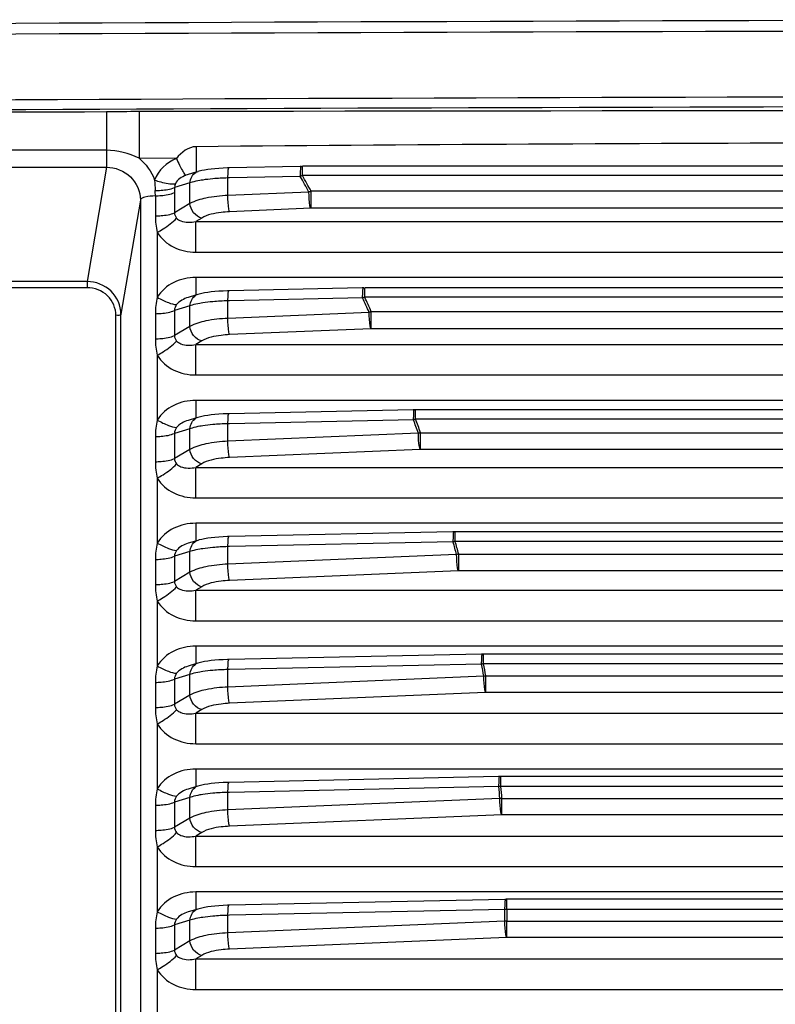
# Paper-space layout '13000636_1' of a CAD drawing. Units: millimetres. Extents: x 0 to 297, y 0 to 210.
# Drawn here: x 110 to 114, y 196 to 202 of the extents above; entities that cross this region are included whole.
import ezdxf

# ---------------------------------------------------------------- set-up
doc = ezdxf.new("R2010")
doc.units = ezdxf.units.MM
doc.header["$LTSCALE"] = 16.335
doc.layers.get('0').update_dxf_attribs({"linetype": 'CONTINUOUS'})

psp = doc.layouts.new('13000636_1')

# ---------------------------------------------------------------- linework, layer by layer
at = {"color": 9, "linetype": 'CONTINUOUS'}
for p, q in [((110.37384, 201.00584), (110.37384, 200.90583)), ((110.90277, 201.02738), (110.90264, 200.87677)), ((110.78626, 200.95831), (110.56575, 200.95973)), ((102.31446, 200.90583), (110.37403, 200.90583)), ((110.37403, 200.90583), (110.25976, 200.23224)), ((111.52959, 200.85715), (111.52959, 200.91146)), ((111.09884, 200.84303), (111.08954, 200.84284)), ((111.08954, 200.73947), (111.08954, 200.84284)), ((111.51671, 200.85198), (111.09884, 200.84303)), ((128.93642, 200.85715), (111.52959, 200.85715)), ((110.86629, 200.81375), (110.77551, 200.78634)), ((110.87863, 200.8176), (110.86629, 200.81375)), ((110.86629, 200.69207), (110.86629, 200.81375)), ((110.57357, 200.71291), (110.45949, 200.03932)), ((110.57357, 200.71291), (110.57357, 191.93084)), ((110.66226, 200.73728), (110.66226, 200.61885)), ((110.7754, 200.75644), (110.7754, 200.63802)), ((111.56782, 200.75963), (111.08954, 200.73947)), ((111.58066, 200.66397), (111.58066, 200.76473)), ((128.88535, 200.76473), (111.58066, 200.76473)), ((110.86629, 200.69207), (110.7754, 200.63802)), ((111.57911, 200.66397), (111.09929, 200.64374)), ((128.8869, 200.66397), (111.57911, 200.66397)), ((110.93557, 200.60654), (110.9004, 200.58563)), ((110.9004, 200.40585), (110.9004, 200.58563)), ((110.9004, 200.58563), (129.56559, 200.58563)), ((110.67343, 200.52219), (110.67343, 200.13967)), ((110.9004, 200.40585), (129.56559, 200.40585)), ((129.56559, 200.25602), (110.9004, 200.25602)), ((110.9004, 200.25602), (110.9004, 200.1519)), ((110.25976, 200.23224), (102.3578, 200.23224)), ((110.25976, 200.19594), (102.3578, 200.19594)), ((110.25976, 200.23224), (110.25976, 200.19594)), ((111.89651, 200.13974), (111.89651, 200.19487)), ((111.88384, 200.13539), (111.09884, 200.11859)), ((128.56948, 200.13974), (111.89651, 200.13974)), ((110.86629, 200.0893), (110.7754, 200.06186)), ((110.87863, 200.09316), (110.86629, 200.0893)), ((110.86629, 199.96762), (110.86629, 200.0893)), ((111.09884, 200.11859), (111.08954, 200.11839)), ((111.08954, 200.01502), (111.08954, 200.11839)), ((110.42953, 191.74791), (110.42953, 200.03196)), ((110.45949, 191.75895), (110.45949, 200.03932)), ((110.66226, 200.04269), (110.66226, 199.8944)), ((110.7754, 200.06186), (110.7754, 199.91357)), ((111.92302, 200.05016), (111.08954, 200.01502)), ((111.93565, 199.95449), (111.93565, 200.05444)), ((128.53034, 200.05444), (111.93565, 200.05444)), ((110.86629, 199.96762), (110.7754, 199.91357)), ((111.93421, 199.95449), (111.09929, 199.9193)), ((128.53179, 199.95449), (111.93421, 199.95449)), ((110.93557, 199.8821), (110.9004, 199.86118)), ((110.9004, 199.68141), (110.9004, 199.86118)), ((110.9004, 199.86118), (129.56559, 199.86118)), ((110.67343, 199.79775), (110.67343, 199.41523)), ((110.9004, 199.68141), (119.7487, 199.68141)), ((119.03442, 199.53157), (110.9004, 199.53157)), ((110.9004, 199.53157), (110.9004, 199.42746)), ((112.19671, 199.4209), (112.19671, 199.47685)), ((111.09884, 199.39415), (111.08954, 199.39395)), ((111.08954, 199.29058), (111.08954, 199.39395)), ((112.18421, 199.41738), (111.09884, 199.39415)), ((118.9801, 199.4209), (112.19671, 199.4209)), ((110.66226, 199.31825), (110.66226, 199.16996)), ((110.86629, 199.36486), (110.7754, 199.33742)), ((110.7754, 199.33742), (110.7754, 199.18913)), ((110.87863, 199.36871), (110.86629, 199.36486)), ((110.86629, 199.24318), (110.86629, 199.36486)), ((112.21331, 199.33795), (111.08954, 199.29058)), ((112.22578, 199.34142), (118.27504, 199.34142)), ((112.22578, 199.24228), (112.22578, 199.34142)), ((110.86629, 199.24318), (110.7754, 199.18913)), ((112.22442, 199.24228), (111.09929, 199.19485)), ((118.27504, 199.24228), (112.22442, 199.24228)), ((110.93557, 199.15765), (110.9004, 199.13674)), ((110.9004, 198.95696), (110.9004, 199.13674)), ((110.9004, 199.13674), (118.14555, 199.13674)), ((110.67343, 199.0733), (110.67343, 198.69079)), ((110.9004, 198.95696), (118.03053, 198.95696)), ((112.43044, 198.80713), (110.9004, 198.80713)), ((110.9004, 198.80713), (110.9004, 198.70301)), ((117.84814, 198.80713), (112.43044, 198.80713)), ((112.43044, 198.70064), (112.43044, 198.75741)), ((112.41808, 198.69794), (111.09884, 198.6697)), ((117.84665, 198.70064), (112.43044, 198.70064)), ((110.86629, 198.64042), (110.7754, 198.61297)), ((110.87863, 198.64427), (110.86629, 198.64042)), ((110.86629, 198.51873), (110.86629, 198.64042)), ((111.09884, 198.6697), (111.08954, 198.6695)), ((111.08954, 198.56614), (111.08954, 198.6695)), ((112.43861, 198.62301), (111.08954, 198.56614)), ((112.45095, 198.52733), (112.45095, 198.62565)), ((112.45095, 198.62565), (117.50645, 198.62565)), ((110.66226, 198.5938), (110.66226, 198.44551)), ((110.7754, 198.61297), (110.7754, 198.46468)), ((110.86629, 198.51873), (110.7754, 198.46468)), ((112.44965, 198.52733), (111.09929, 198.47041)), ((117.50645, 198.52733), (112.44965, 198.52733)), ((110.93557, 198.43321), (110.9004, 198.41229)), ((110.9004, 198.23252), (110.9004, 198.41229)), ((110.9004, 198.41229), (117.4115, 198.41229)), ((110.67343, 198.34886), (110.67343, 197.96634)), ((110.9004, 198.23252), (117.34471, 198.23252)), ((112.598, 198.08268), (110.9004, 198.08268)), ((110.9004, 198.08268), (110.9004, 197.97857)), ((117.2457, 198.08268), (112.598, 198.08268)), ((112.598, 197.97896), (112.598, 198.03656)), ((111.09884, 197.94526), (111.08954, 197.94506)), ((111.08954, 197.84169), (111.08954, 197.94506)), ((112.58573, 197.97708), (111.09884, 197.94526)), ((117.26997, 197.97896), (112.598, 197.97896)), ((110.66226, 197.86936), (110.66226, 197.72107)), ((110.86629, 197.91597), (110.7754, 197.88853)), ((110.7754, 197.88853), (110.7754, 197.74024)), ((110.87863, 197.91983), (110.86629, 197.91597)), ((110.86629, 197.79429), (110.86629, 197.91597)), ((112.59879, 197.90531), (111.08954, 197.84169)), ((112.61104, 197.80964), (112.61104, 197.90713)), ((112.61104, 197.90713), (117.08208, 197.90713)), ((112.6098, 197.80964), (111.09929, 197.74597)), ((117.08208, 197.80964), (112.6098, 197.80964)), ((110.86629, 197.79429), (110.7754, 197.74024)), ((110.93557, 197.70876), (110.9004, 197.68785)), ((110.9004, 197.50807), (110.9004, 197.68785)), ((110.9004, 197.68785), (117.00201, 197.68785)), ((110.67343, 197.62441), (110.67343, 197.2419)), ((110.9004, 197.50807), (116.9606, 197.50807)), ((112.69966, 197.35823), (110.9004, 197.35824)), ((110.9004, 197.35824), (110.9004, 197.25412)), ((116.90769, 197.3582), (112.69966, 197.35823)), ((112.69966, 197.25586), (112.69966, 197.31429)), ((112.68745, 197.25481), (111.09884, 197.22081)), ((116.95552, 197.25586), (112.69966, 197.25586)), ((110.86629, 197.19153), (110.7754, 197.16408)), ((110.87863, 197.19538), (110.86629, 197.19153)), ((110.86629, 197.06985), (110.86629, 197.19153)), ((111.09884, 197.22081), (111.08954, 197.22061)), ((111.08954, 197.11725), (111.08954, 197.22061)), ((112.6938, 197.18488), (111.08954, 197.11725)), ((112.706, 197.18587), (116.86951, 197.18587)), ((112.706, 197.0892), (112.706, 197.18587)), ((110.66226, 197.14492), (110.66226, 196.99663)), ((110.7754, 197.16408), (110.7754, 197.01579)), ((110.86629, 197.06985), (110.7754, 197.01579)), ((112.70477, 197.0892), (111.09929, 197.02152)), ((116.86951, 197.0892), (112.70477, 197.0892)), ((110.93557, 196.98432), (110.9004, 196.9634)), ((110.9004, 196.78363), (110.9004, 196.9634)), ((110.9004, 196.9634), (116.79895, 196.9634)), ((110.67343, 196.89997), (110.67343, 196.51745)), ((110.9004, 196.78363), (116.77613, 196.78363)), ((112.73554, 196.63379), (110.9004, 196.63379)), ((110.9004, 196.63379), (110.9004, 196.52968)), ((116.75935, 196.63379), (112.73554, 196.63379)), ((112.73554, 196.53136), (112.73554, 196.59061)), ((112.72335, 196.53114), (111.09884, 196.49637)), ((116.82928, 196.53136), (112.73554, 196.53136)), ((112.73554, 196.53136), (112.73554, 196.46184)), ((110.87863, 196.47094), (110.86629, 196.46708)), ((111.09884, 196.49637), (111.08954, 196.49617)), ((111.08954, 196.3928), (111.08954, 196.49617)), ((110.66226, 196.42047), (110.66226, 196.27218)), ((110.86629, 196.46708), (110.7754, 196.43964)), ((110.7754, 196.43964), (110.7754, 196.29135)), ((110.86629, 196.3454), (110.86629, 196.46708)), ((112.72336, 196.46168), (111.08954, 196.3928)), ((112.73554, 196.46184), (116.82928, 196.46184)), ((112.73554, 196.366), (112.73554, 196.46184)), ((112.73434, 196.366), (111.09929, 196.29708)), ((116.82927, 196.366), (112.73434, 196.366)), ((110.86629, 196.3454), (110.7754, 196.29135)), ((110.93557, 196.25987), (110.9004, 196.23896)), ((110.9004, 196.05918), (110.9004, 196.23896)), ((110.9004, 196.23896), (116.76586, 196.23896)), ((110.67343, 196.17552), (110.67343, 195.79301)), ((110.9004, 196.05918), (116.75935, 196.05918))]:
    psp.add_line(p, q, dxfattribs=at)
at = {"color": 7, "linetype": 'CONTINUOUS'}
for p, q in [((111.51544, 200.91121), (111.09757, 200.90227)), ((111.09757, 200.90227), (111.09758, 200.90227)), ((111.52474, 200.91141), (111.51544, 200.91121)), ((128.93642, 200.91146), (111.52959, 200.91146)), ((110.8563, 200.86303), (110.85619, 200.863)), ((110.90061, 200.87641), (110.85632, 200.86303)), ((110.91245, 200.87998), (110.90061, 200.87641)), ((110.91245, 200.87998), (110.9126, 200.88003)), ((111.88257, 200.19462), (111.09757, 200.17782)), ((111.89188, 200.19482), (111.88257, 200.19462)), ((128.56948, 200.19487), (111.89651, 200.19487)), ((110.85595, 200.13848), (110.8559, 200.13846)), ((110.89845, 200.15131), (110.85595, 200.13848)), ((110.91245, 200.15554), (110.89845, 200.15131)), ((110.91245, 200.15554), (110.9126, 200.15558)), ((111.09757, 200.17782), (111.09758, 200.17782)), ((110.91245, 199.43109), (110.89845, 199.42687)), ((110.91245, 199.43109), (110.9126, 199.43114)), ((112.18294, 199.47661), (111.09757, 199.45338)), ((111.09757, 199.45338), (111.09758, 199.45338)), ((112.19225, 199.47681), (112.18294, 199.47661)), ((112.19225, 199.47681), (112.19225, 199.47681)), ((119.01489, 199.47685), (112.19671, 199.47685)), ((110.85595, 199.41403), (110.8559, 199.41402)), ((110.89845, 199.42687), (110.85595, 199.41404)), ((112.41681, 198.75717), (111.09757, 198.72893)), ((112.42612, 198.75737), (112.41681, 198.75717)), ((112.42612, 198.75737), (112.42612, 198.75737)), ((117.84813, 198.75741), (112.43044, 198.75741)), ((110.85595, 198.68959), (110.8559, 198.68957)), ((110.89845, 198.70242), (110.85595, 198.68959)), ((110.91245, 198.70665), (110.89845, 198.70242)), ((110.91245, 198.70665), (110.9126, 198.70669)), ((111.09757, 198.72893), (111.09758, 198.72893)), ((110.91245, 197.9822), (110.89845, 197.97798)), ((110.91245, 197.9822), (110.9126, 197.98225)), ((112.58446, 198.03631), (111.09757, 198.00449)), ((111.09757, 198.00449), (111.09758, 198.00449)), ((112.59377, 198.03651), (112.58446, 198.03631)), ((112.59377, 198.03651), (112.59377, 198.03651)), ((117.27038, 198.03656), (112.598, 198.03656)), ((110.85595, 197.96515), (110.8559, 197.96513)), ((110.89845, 197.97798), (110.85595, 197.96515)), ((112.68618, 197.31404), (111.09757, 197.28004)), ((112.69549, 197.31424), (112.68618, 197.31404)), ((112.69549, 197.31424), (112.69549, 197.31424)), ((116.95545, 197.31429), (112.69966, 197.31429)), ((110.85595, 197.2407), (110.8559, 197.24068)), ((110.89845, 197.25353), (110.85595, 197.2407)), ((110.91245, 197.25776), (110.89845, 197.25353)), ((110.91245, 197.25776), (110.9126, 197.2578)), ((111.09757, 197.28004), (111.09758, 197.28004)), ((112.72209, 196.59037), (111.09757, 196.5556)), ((112.73139, 196.59057), (112.72209, 196.59037)), ((112.73139, 196.59057), (112.73139, 196.59057)), ((116.82941, 196.59061), (112.73554, 196.59061)), ((110.89845, 196.52909), (110.85595, 196.51626)), ((110.91245, 196.53332), (110.89845, 196.52909)), ((110.91245, 196.53332), (110.9126, 196.53336)), ((111.09757, 196.5556), (111.09758, 196.5556)), ((110.85595, 196.51626), (110.8559, 196.51624))]:
    psp.add_line(p, q, dxfattribs=at)
for points in [[(111.06135, 200.90098), (111.03679, 200.89949), (111.01352, 200.89756), (110.99163, 200.89521), (110.97129, 200.89249), (110.95257, 200.8894), (110.93549, 200.88595), (110.91995, 200.88213), (110.9126, 200.88003)], [(111.09758, 200.90227), (111.08706, 200.902), (111.06135, 200.90098)], [(111.06135, 200.17653), (111.03679, 200.17504), (111.01352, 200.17312), (110.99163, 200.17077), (110.97129, 200.16804), (110.95257, 200.16495), (110.93549, 200.16151), (110.91995, 200.15769), (110.9126, 200.15558)], [(111.09758, 200.17782), (111.08706, 200.17755), (111.06135, 200.17653)], [(111.06135, 199.45209), (111.03679, 199.4506), (111.01352, 199.44867), (110.99163, 199.44633), (110.97129, 199.4436), (110.95257, 199.44051), (110.93549, 199.43706), (110.91995, 199.43324), (110.9126, 199.43114)], [(111.09758, 199.45338), (111.08706, 199.45311), (111.06135, 199.45209)], [(112.20045, 199.47682), (112.19908, 199.47684), (112.19769, 199.47685), (112.19629, 199.47685), (112.19488, 199.47685), (112.19343, 199.47683)], [(112.43409, 198.75738), (112.43275, 198.7574), (112.4314, 198.75741), (112.43004, 198.75741), (112.42867, 198.75741), (112.42727, 198.75739)], [(111.06135, 198.72765), (111.03679, 198.72616), (111.01352, 198.72423), (110.99163, 198.72188), (110.97129, 198.71915), (110.95257, 198.71606), (110.93549, 198.71262), (110.91995, 198.7088), (110.9126, 198.70669)], [(111.09758, 198.72893), (111.08706, 198.72867), (111.06135, 198.72765)], [(111.06135, 198.0032), (111.03679, 198.00171), (111.01352, 197.99978), (110.99163, 197.99744), (110.97129, 197.99471), (110.95257, 197.99162), (110.93549, 197.98817), (110.91995, 197.98435), (110.9126, 197.98225)], [(111.09758, 198.00449), (111.08706, 198.00422), (111.06135, 198.0032)], [(112.60157, 198.03652), (112.60026, 198.03654), (112.59894, 198.03655), (112.5976, 198.03656), (112.59626, 198.03655), (112.59489, 198.03653)], [(112.70307, 197.31426), (112.70189, 197.31428), (112.7007, 197.31429), (112.69951, 197.31429), (112.69832, 197.31428), (112.69712, 197.31427), (112.69591, 197.31425)], [(111.06135, 197.27876), (111.03679, 197.27727), (111.01352, 197.27534), (110.99163, 197.27299), (110.97129, 197.27027), (110.95257, 197.26717), (110.93549, 197.26373), (110.91995, 197.25991), (110.9126, 197.2578)], [(111.09758, 197.28004), (111.08706, 197.27978), (111.06135, 197.27876)], [(112.73894, 196.59058), (112.73776, 196.5906), (112.73658, 196.59061), (112.7354, 196.59061), (112.73421, 196.59061), (112.73301, 196.5906), (112.73181, 196.59058)], [(111.06135, 196.55431), (111.03679, 196.55282), (111.01352, 196.55089), (110.99163, 196.54855), (110.97129, 196.54582), (110.95257, 196.54273), (110.93549, 196.53928), (110.91995, 196.53546), (110.9126, 196.53336)], [(111.09758, 196.5556), (111.08706, 196.55533), (111.06135, 196.55431)]]:
    psp.add_lwpolyline(points, dxfattribs=at)
at = {"color": 9, "linetype": 'CONTINUOUS'}
for points in [[(111.52959, 200.85715), (111.5275, 200.85634), (111.52538, 200.85552), (111.52324, 200.85467), (111.52108, 200.85379), (111.5189, 200.8529), (111.51671, 200.85198)], [(111.58066, 200.76473), (111.57858, 200.76394), (111.57647, 200.76313), (111.57434, 200.7623), (111.57218, 200.76143), (111.57001, 200.76055), (111.56782, 200.75963)], [(111.89651, 200.13974), (111.89445, 200.13907), (111.89236, 200.13837), (111.89026, 200.13766), (111.88813, 200.13692), (111.88599, 200.13617), (111.88384, 200.13539)], [(111.93565, 200.05444), (111.9336, 200.05378), (111.93152, 200.0531), (111.92943, 200.0524), (111.92731, 200.05168), (111.92517, 200.05093), (111.92302, 200.05016)], [(112.19671, 199.4209), (112.19467, 199.42036), (112.19261, 199.4198), (112.19054, 199.41922), (112.18844, 199.41862), (112.18633, 199.41801), (112.18421, 199.41738)], [(112.22578, 199.34142), (112.22375, 199.34089), (112.2217, 199.34034), (112.21963, 199.33977), (112.21754, 199.33919), (112.21543, 199.33858), (112.21331, 199.33795)], [(112.43044, 198.70064), (112.42843, 198.70023), (112.42639, 198.6998), (112.42434, 198.69936), (112.42227, 198.6989), (112.42018, 198.69843), (112.41808, 198.69794)], [(112.45095, 198.62565), (112.44894, 198.62525), (112.44691, 198.62484), (112.44486, 198.62441), (112.4428, 198.62396), (112.44071, 198.62349), (112.43861, 198.62301)], [(112.598, 197.97896), (112.59599, 197.97868), (112.59397, 197.97838), (112.59194, 197.97808), (112.58988, 197.97776), (112.58781, 197.97743), (112.58573, 197.97708)], [(112.61104, 197.90713), (112.60905, 197.90687), (112.60703, 197.90659), (112.605, 197.90629), (112.60294, 197.90598), (112.60087, 197.90566), (112.59879, 197.90531)], [(112.69966, 197.25586), (112.69767, 197.25572), (112.69565, 197.25556), (112.69363, 197.25539), (112.69158, 197.25521), (112.68952, 197.25502), (112.68745, 197.25481)], [(112.706, 197.18587), (112.70401, 197.18574), (112.702, 197.18559), (112.69998, 197.18543), (112.69793, 197.18526), (112.69587, 197.18507), (112.6938, 197.18488)], [(112.73554, 196.53136), (112.73355, 196.53135), (112.73154, 196.53132), (112.72952, 196.53129), (112.72748, 196.53125), (112.72542, 196.5312), (112.72335, 196.53114)], [(112.73554, 196.46184), (112.73356, 196.46184), (112.73155, 196.46183), (112.72953, 196.46181), (112.72749, 196.46178), (112.72543, 196.46173), (112.72336, 196.46168)]]:
    psp.add_lwpolyline(points, dxfattribs=at)
for centre, radius, start, end in [((119.10264, -1729.14756), 1930.92344, 89.54325349, 90.50866086), ((119.10264, -1729.13346), 1930.8462, 89.54325349, 90.50866086), ((119.10264, -1728.60311), 1929.92824, 89.55664864, 90.49499896), ((119.10264, -1728.54717), 1929.81414, 89.55669199, 90.38298846), ((117.68607, -4158.35343), 4359.59335, 89.83827264, 90.09357846), ((110.91454, 200.669), 0.20258, 106.734908, 110.752577), ((110.92932, 200.82366), 0.05876, 106.675254, 117.95537), ((111.04911, 200.12901), 0.70997, 98.693519, 100.140312), ((111.12018, 199.49742), 1.34576, 91.304807, 95.083021), ((101.68037, 195.34713), 11.27195, 28.696813, 29.233326), ((101.67265, 195.35028), 11.29092, 28.65537, 29.191196), ((110.20962, 200.73729), 0.45263, 359.998621, 3.994377), ((110.92932, 200.09922), 0.05876, 106.675254, 117.95537), ((102.65073, 195.83975), 10.18346, 24.422137, 24.949912), ((102.64245, 195.84176), 10.20345, 24.38513, 24.912134), ((111.04911, 199.40456), 0.70997, 98.693519, 100.140312), ((111.12018, 198.77298), 1.34576, 91.304807, 95.083021), ((110.92932, 199.37478), 0.05876, 106.675254, 117.95537), ((111.04911, 198.68012), 0.70997, 98.693519, 100.140312), ((111.12018, 198.04853), 1.34576, 91.304807, 95.083021), ((103.4559, 196.1744), 9.31129, 19.861893, 20.382379), ((103.44666, 196.17545), 9.33254, 19.830541, 20.350148), ((110.92932, 198.65033), 0.05876, 106.675254, 117.95537), ((104.05215, 196.36556), 8.68497, 15.065654, 15.578197), ((104.04254, 196.36617), 8.7067, 15.041039, 15.552645), ((111.04911, 197.95567), 0.70997, 98.693519, 100.140312), ((111.12018, 197.32409), 1.34576, 91.304807, 95.083021), ((110.92932, 197.92589), 0.05876, 106.675254, 117.95537), ((111.04911, 197.23123), 0.70997, 98.693519, 100.140312), ((111.12018, 196.59965), 1.34576, 91.304807, 95.083021), ((104.44676, 196.4589), 8.27935, 10.061286, 10.566088), ((104.43643, 196.45919), 8.30186, 10.04447, 10.548267), ((110.92932, 197.20144), 0.05876, 106.675254, 117.95537), ((104.72894, 196.49725), 7.99449, 4.934262, 5.437562), ((104.7189, 196.49749), 8.01671, 4.925914, 5.428207), ((111.04911, 196.50679), 0.70997, 98.693519, 100.140312), ((111.12018, 195.8752), 1.34576, 91.304807, 95.083021), ((110.92932, 196.477), 0.05876, 106.675254, 117.95537), ((104.68582, 196.49615), 8.03761, 359.754226, 0.249372), ((111.04911, 195.78234), 0.70997, 98.693519, 100.140312), ((111.12018, 195.15076), 1.34576, 91.304807, 95.083021)]:
    psp.add_arc(centre, radius, start, end, dxfattribs=at)
for points in [[(110.37385, 201.23188), (108.98359, 201.22987), (107.59333, 201.22727), (106.20306, 201.22386)], [(110.56576, 201.2341), (110.50179, 201.23402), (110.43783, 201.23198), (110.37385, 201.23188)], [(110.37384, 201.00584), (108.98356, 201.00824), (107.59328, 201.01143), (106.203, 201.01598)], [(110.56575, 200.95973), (110.50603, 200.98732), (110.43963, 201.00572), (110.37384, 201.00584)], [(110.90277, 201.02738), (110.85762, 201.02701), (110.81407, 200.99387), (110.78626, 200.9583)], [(110.56575, 200.95973), (110.60688, 200.9266), (110.64002, 200.88041), (110.65752, 200.83058)], [(110.78626, 200.95831), (110.73041, 200.93517), (110.67805, 200.88744), (110.65752, 200.83058)], [(110.65751, 200.83059), (110.65804, 200.80997), (110.65972, 200.78939), (110.66116, 200.76882)], [(110.80684, 200.8394), (110.79594, 200.83141), (110.78584, 200.82105), (110.78036, 200.80869)], [(110.84276, 200.85844), (110.83009, 200.85362), (110.81777, 200.84741), (110.80684, 200.8394)], [(110.86629, 200.81375), (110.86721, 200.83749), (110.88079, 200.86442), (110.90177, 200.87557)], [(110.92411, 200.82788), (110.90881, 200.82514), (110.89357, 200.82189), (110.87863, 200.8176)], [(111.00095, 200.83789), (110.98117, 200.8361), (110.96142, 200.83383), (110.9418, 200.83082)], [(110.78036, 200.80869), (110.77742, 200.80206), (110.77382, 200.7939), (110.77669, 200.78724)], [(110.77551, 200.78634), (110.77544, 200.77641), (110.77532, 200.76648), (110.7756, 200.75655)], [(110.93557, 200.60654), (110.89957, 200.61362), (110.86775, 200.65541), (110.86629, 200.69207)], [(110.66226, 200.61885), (110.66226, 200.58641), (110.66591, 200.55374), (110.67343, 200.52219)], [(110.7754, 200.63802), (110.7746, 200.62661), (110.77992, 200.61442), (110.78762, 200.60597)], [(110.67343, 200.13967), (110.66586, 200.10803), (110.66229, 200.07523), (110.66226, 200.04269)], [(110.8559, 200.13846), (110.83031, 200.13073), (110.80372, 200.11777), (110.78762, 200.09644)], [(110.86629, 200.0893), (110.86721, 200.11305), (110.88079, 200.13997), (110.90177, 200.15112)], [(110.78762, 200.09644), (110.78026, 200.08668), (110.77451, 200.07405), (110.7754, 200.06186)], [(110.92411, 200.10344), (110.90881, 200.1007), (110.89357, 200.09745), (110.87863, 200.09316)], [(111.00095, 200.11345), (110.98117, 200.11166), (110.96142, 200.10938), (110.9418, 200.10637)], [(110.93557, 199.8821), (110.89957, 199.88918), (110.86775, 199.93096), (110.86629, 199.96762)], [(110.7754, 199.91357), (110.7746, 199.90217), (110.77992, 199.88998), (110.78762, 199.88153)], [(110.66226, 199.8944), (110.66226, 199.86197), (110.66591, 199.8293), (110.67343, 199.79775)], [(110.67343, 199.41523), (110.66586, 199.38358), (110.66229, 199.35079), (110.66226, 199.31825)], [(110.8559, 199.41402), (110.83031, 199.40629), (110.80372, 199.39333), (110.78762, 199.37199)], [(110.86629, 199.36486), (110.86721, 199.3886), (110.88079, 199.41553), (110.90177, 199.42668)], [(110.92411, 199.379), (110.90881, 199.37625), (110.89357, 199.373), (110.87863, 199.36871)], [(111.00095, 199.389), (110.98117, 199.38722), (110.96142, 199.38494), (110.9418, 199.38193)], [(110.78762, 199.37199), (110.78026, 199.36223), (110.77451, 199.34961), (110.7754, 199.33742)], [(110.93557, 199.15765), (110.89957, 199.16473), (110.86775, 199.20652), (110.86629, 199.24318)], [(110.66226, 199.16996), (110.66226, 199.13753), (110.66591, 199.10485), (110.67343, 199.0733)], [(110.7754, 199.18913), (110.7746, 199.17772), (110.77992, 199.16553), (110.78762, 199.15708)], [(110.67343, 198.69079), (110.66586, 198.65914), (110.66229, 198.62635), (110.66226, 198.5938)], [(110.8559, 198.68957), (110.83031, 198.68184), (110.80372, 198.66888), (110.78762, 198.64755)], [(110.86629, 198.64042), (110.86721, 198.66416), (110.88079, 198.69108), (110.90177, 198.70223)], [(110.78762, 198.64755), (110.78026, 198.63779), (110.77451, 198.62516), (110.7754, 198.61297)], [(110.92411, 198.65455), (110.90881, 198.65181), (110.89357, 198.64856), (110.87863, 198.64427)], [(111.00095, 198.66456), (110.98117, 198.66277), (110.96142, 198.66049), (110.9418, 198.65748)], [(110.93557, 198.43321), (110.89957, 198.44029), (110.86775, 198.48207), (110.86629, 198.51873)], [(110.66226, 198.44551), (110.66226, 198.41308), (110.66591, 198.38041), (110.67343, 198.34886)], [(110.7754, 198.46468), (110.7746, 198.45328), (110.77992, 198.44109), (110.78762, 198.43264)], [(110.67343, 197.96634), (110.66586, 197.93469), (110.66229, 197.9019), (110.66226, 197.86936)], [(110.78762, 197.9231), (110.78026, 197.91335), (110.77451, 197.90072), (110.7754, 197.88853)], [(110.8559, 197.96513), (110.83031, 197.9574), (110.80372, 197.94444), (110.78762, 197.9231)], [(110.86629, 197.91597), (110.86721, 197.93971), (110.88079, 197.96664), (110.90177, 197.97779)], [(110.92411, 197.93011), (110.90881, 197.92736), (110.89357, 197.92412), (110.87863, 197.91983)], [(111.00095, 197.94011), (110.98117, 197.93833), (110.96142, 197.93605), (110.9418, 197.93304)], [(110.93557, 197.70876), (110.89957, 197.71584), (110.86775, 197.75763), (110.86629, 197.79429)], [(110.66226, 197.72107), (110.66226, 197.68864), (110.66591, 197.65596), (110.67343, 197.62441)], [(110.7754, 197.74024), (110.7746, 197.72883), (110.77992, 197.71664), (110.78762, 197.70819)], [(110.67343, 197.2419), (110.66586, 197.21025), (110.66229, 197.17746), (110.66226, 197.14492)], [(110.8559, 197.24069), (110.83031, 197.23296), (110.80372, 197.21999), (110.78762, 197.19866)], [(110.86629, 197.19153), (110.86721, 197.21527), (110.88079, 197.2422), (110.90177, 197.25334)], [(110.78762, 197.19866), (110.78026, 197.1889), (110.77451, 197.17628), (110.7754, 197.16408)], [(110.92411, 197.20566), (110.90881, 197.20292), (110.89357, 197.19967), (110.87863, 197.19538)], [(111.00095, 197.21567), (110.98117, 197.21388), (110.96142, 197.2116), (110.9418, 197.2086)], [(110.93557, 196.98432), (110.89957, 196.9914), (110.86775, 197.03319), (110.86629, 197.06985)], [(110.66226, 196.99663), (110.66226, 196.96419), (110.66591, 196.93152), (110.67343, 196.89997)], [(110.7754, 197.01579), (110.7746, 197.00439), (110.77992, 196.9922), (110.78762, 196.98375)], [(110.86629, 196.46708), (110.86721, 196.49082), (110.88079, 196.51775), (110.90177, 196.5289)], [(110.67343, 196.51745), (110.66586, 196.4858), (110.66229, 196.45301), (110.66226, 196.42047)], [(110.78762, 196.47421), (110.78026, 196.46446), (110.77451, 196.45183), (110.7754, 196.43964)], [(110.8559, 196.51624), (110.83031, 196.50851), (110.80372, 196.49555), (110.78762, 196.47421)], [(110.92411, 196.48122), (110.90881, 196.47848), (110.89357, 196.47523), (110.87863, 196.47094)], [(111.00095, 196.49123), (110.98117, 196.48944), (110.96142, 196.48716), (110.9418, 196.48415)], [(110.93557, 196.25987), (110.89957, 196.26696), (110.86775, 196.30874), (110.86629, 196.3454)], [(110.66226, 196.27218), (110.66226, 196.23975), (110.66591, 196.20707), (110.67343, 196.17552)], [(110.7754, 196.29135), (110.7746, 196.27995), (110.77992, 196.26775), (110.78762, 196.25931)]]:
    psp.add_open_spline(points, degree=3, dxfattribs=at)
for points, knots in [([(110.37385, 201.23188), (110.37408, 201.22139), (110.37448, 201.14604), (110.37421, 201.07069), (110.37385, 201.00584)], [0, 0, 0, 0, 0.1392549, 1, 1, 1, 1]), ([(110.56576, 201.2341), (110.566, 201.22121), (110.56636, 201.12975), (110.56614, 201.0383), (110.56575, 200.95973)], [0, 0, 0, 0, 0.1409243, 1, 1, 1, 1]), ([(127.63048, 200.98046), (126.23692, 201.01544), (123.44881, 201.04186), (119.26685, 201.05683), (115.08477, 201.05232), (112.29673, 201.04025), (110.90277, 201.02738)], [0, 0, 0, 0, 0.2499977, 0.4999983, 0.7499995, 1, 1, 1, 1]), ([(110.78626, 200.95831), (110.79217, 200.94498), (110.80335, 200.92114), (110.81919, 200.8893), (110.8316, 200.87069), (110.83904, 200.85889), (110.84276, 200.85844)], [0, 0, 0, 0, 0.3788305, 0.6901575, 0.9026014, 1, 1, 1, 1]), ([(110.37403, 200.90583), (110.42466, 200.90621), (110.52993, 200.86695), (110.57364, 200.76255), (110.57357, 200.71291)], [0, 0, 0, 0, 0.5049363, 1, 1, 1, 1]), ([(111.08954, 200.84284), (111.08969, 200.85712), (111.09294, 200.87136), (111.09174, 200.90203), (111.09758, 200.90224)], [0, 0, 0, 0, 0.7098899, 1, 1, 1, 1]), ([(111.51671, 200.85198), (111.51686, 200.86626), (111.52011, 200.8805), (111.51891, 200.91117), (111.52475, 200.91138)], [0, 0, 0, 0, 0.7098898, 1, 1, 1, 1]), ([(110.65751, 200.83059), (110.66963, 200.82651), (110.7094, 200.81496), (110.75171, 200.80467), (110.78036, 200.80869)], [0, 0, 0, 0, 0.3064443, 1, 1, 1, 1]), ([(110.66116, 200.76882), (110.67264, 200.76903), (110.71108, 200.7711), (110.75047, 200.77581), (110.77551, 200.78634)], [0, 0, 0, 0, 0.2971548, 1, 1, 1, 1]), ([(110.66226, 200.73728), (110.64155, 200.73667), (110.61473, 200.73337), (110.57566, 200.72325), (110.57357, 200.71291)], [0, 0, 0, 0, 0.6625361, 1, 1, 1, 1]), ([(110.66226, 200.73727), (110.67363, 200.7376), (110.71173, 200.74009), (110.75079, 200.74541), (110.7754, 200.75644)], [0, 0, 0, 0, 0.2966523, 1, 1, 1, 1]), ([(111.08954, 200.73947), (111.04625, 200.73776), (110.9702, 200.72945), (110.89528, 200.70819), (110.86629, 200.69207)], [0, 0, 0, 0, 0.566383, 1, 1, 1, 1]), ([(111.09929, 200.64374), (111.09755, 200.64856), (111.09154, 200.68031), (111.08983, 200.71247), (111.08954, 200.73947)], [0, 0, 0, 0, 0.159534, 1, 1, 1, 1]), ([(111.57757, 200.6639), (111.57583, 200.66873), (111.56983, 200.70047), (111.56812, 200.73263), (111.56782, 200.75963)], [0, 0, 0, 0, 0.159534, 1, 1, 1, 1]), ([(110.66226, 200.61885), (110.67363, 200.61918), (110.71173, 200.62167), (110.75079, 200.62698), (110.7754, 200.63802)], [0, 0, 0, 0, 0.2966516, 1, 1, 1, 1]), ([(110.67343, 200.52219), (110.68511, 200.52868), (110.72552, 200.55306), (110.76485, 200.58081), (110.78762, 200.60597)], [0, 0, 0, 0, 0.2824905, 1, 1, 1, 1]), ([(110.78762, 200.60597), (110.79426, 200.59868), (110.82942, 200.57811), (110.87153, 200.58017), (110.9004, 200.58563)], [0, 0, 0, 0, 0.2512182, 1, 1, 1, 1]), ([(111.09929, 200.64374), (111.08279, 200.64305), (111.02713, 200.63818), (110.96967, 200.62684), (110.93557, 200.60654)], [0, 0, 0, 0, 0.2938316, 1, 1, 1, 1]), ([(110.67343, 200.52219), (110.69571, 200.48482), (110.76689, 200.42405), (110.85606, 200.40585), (110.9004, 200.40585)], [0, 0, 0, 0, 0.495269, 1, 1, 1, 1]), ([(110.9004, 200.25602), (110.85606, 200.25602), (110.76689, 200.23782), (110.69571, 200.17705), (110.67343, 200.13967)], [0, 0, 0, 0, 0.5047438, 1, 1, 1, 1]), ([(110.45949, 200.03932), (110.45947, 200.08874), (110.41506, 200.19256), (110.31049, 200.23211), (110.25976, 200.23224)], [0, 0, 0, 0, 0.4935123, 1, 1, 1, 1]), ([(110.42953, 200.03196), (110.42953, 200.07402), (110.39191, 200.16239), (110.30286, 200.19594), (110.25976, 200.19594)], [0, 0, 0, 0, 0.4938706, 1, 1, 1, 1]), ([(111.88384, 200.13539), (111.884, 200.14968), (111.88724, 200.16392), (111.88604, 200.19458), (111.89188, 200.1948)], [0, 0, 0, 0, 0.7098898, 1, 1, 1, 1]), ([(110.67343, 200.13967), (110.69484, 200.12776), (110.73147, 200.11031), (110.77122, 200.09655), (110.78762, 200.09644)], [0, 0, 0, 0, 0.5990912, 1, 1, 1, 1]), ([(111.08954, 200.11839), (111.08969, 200.13268), (111.09294, 200.14692), (111.09174, 200.17758), (111.09758, 200.1778)], [0, 0, 0, 0, 0.7098899, 1, 1, 1, 1]), ([(110.45949, 200.03932), (110.45927, 200.03826), (110.45286, 200.03156), (110.44265, 200.03238), (110.43532, 200.03387)], [0, 0, 0, 0, 0.1261129, 1, 1, 1, 1]), ([(110.66226, 200.04269), (110.67363, 200.04302), (110.71173, 200.04551), (110.75079, 200.05083), (110.7754, 200.06186)], [0, 0, 0, 0, 0.2966516, 1, 1, 1, 1]), ([(111.08954, 200.01502), (111.04625, 200.01332), (110.9702, 200.00501), (110.89528, 199.98374), (110.86629, 199.96762)], [0, 0, 0, 0, 0.566383, 1, 1, 1, 1]), ([(111.09929, 199.9193), (111.09755, 199.92412), (111.09154, 199.95587), (111.08983, 199.98803), (111.08954, 200.01502)], [0, 0, 0, 0, 0.159534, 1, 1, 1, 1]), ([(111.93277, 199.95443), (111.93103, 199.95926), (111.92502, 199.991), (111.92331, 200.02316), (111.92302, 200.05016)], [0, 0, 0, 0, 0.159534, 1, 1, 1, 1]), ([(110.66226, 199.8944), (110.67363, 199.89473), (110.71173, 199.89722), (110.75079, 199.90254), (110.7754, 199.91357)], [0, 0, 0, 0, 0.2966516, 1, 1, 1, 1]), ([(111.09929, 199.9193), (111.08279, 199.9186), (111.02713, 199.91374), (110.96967, 199.9024), (110.93557, 199.8821)], [0, 0, 0, 0, 0.2938316, 1, 1, 1, 1]), ([(110.67343, 199.79775), (110.68511, 199.80424), (110.72552, 199.82861), (110.76485, 199.85637), (110.78762, 199.88153)], [0, 0, 0, 0, 0.2824905, 1, 1, 1, 1]), ([(110.78762, 199.88153), (110.79426, 199.87424), (110.82942, 199.85367), (110.87153, 199.85572), (110.9004, 199.86118)], [0, 0, 0, 0, 0.2512182, 1, 1, 1, 1]), ([(110.67343, 199.79775), (110.69571, 199.76037), (110.76689, 199.6996), (110.85606, 199.6814), (110.9004, 199.68141)], [0, 0, 0, 0, 0.495269, 1, 1, 1, 1]), ([(110.9004, 199.53157), (110.85606, 199.53157), (110.76689, 199.51337), (110.69571, 199.4526), (110.67343, 199.41523)], [0, 0, 0, 0, 0.5047438, 1, 1, 1, 1]), ([(111.08954, 199.39395), (111.08969, 199.40823), (111.09294, 199.42247), (111.09174, 199.45314), (111.09758, 199.45335)], [0, 0, 0, 0, 0.7098899, 1, 1, 1, 1]), ([(112.18421, 199.41738), (112.18436, 199.43166), (112.18761, 199.4459), (112.18641, 199.47657), (112.19225, 199.47678)], [0, 0, 0, 0, 0.7098898, 1, 1, 1, 1]), ([(110.67343, 199.41523), (110.69484, 199.40331), (110.73147, 199.38586), (110.77122, 199.3721), (110.78762, 199.37199)], [0, 0, 0, 0, 0.5990912, 1, 1, 1, 1]), ([(110.66226, 199.31825), (110.67363, 199.31858), (110.71173, 199.32107), (110.75079, 199.32638), (110.7754, 199.33742)], [0, 0, 0, 0, 0.2966516, 1, 1, 1, 1]), ([(112.22306, 199.24223), (112.22132, 199.24705), (112.21531, 199.2788), (112.2136, 199.31095), (112.21331, 199.33795)], [0, 0, 0, 0, 0.159534, 1, 1, 1, 1]), ([(111.08954, 199.29058), (111.04625, 199.28887), (110.9702, 199.28056), (110.89528, 199.2593), (110.86629, 199.24318)], [0, 0, 0, 0, 0.566383, 1, 1, 1, 1]), ([(111.09929, 199.19485), (111.09755, 199.19968), (111.09154, 199.23142), (111.08983, 199.26358), (111.08954, 199.29058)], [0, 0, 0, 0, 0.159534, 1, 1, 1, 1]), ([(110.66226, 199.16996), (110.67363, 199.17029), (110.71173, 199.17278), (110.75079, 199.1781), (110.7754, 199.18913)], [0, 0, 0, 0, 0.2966516, 1, 1, 1, 1]), ([(110.67343, 199.0733), (110.68511, 199.0798), (110.72552, 199.10417), (110.76485, 199.13192), (110.78762, 199.15708)], [0, 0, 0, 0, 0.2824905, 1, 1, 1, 1]), ([(110.78762, 199.15708), (110.79426, 199.14979), (110.82942, 199.12922), (110.87153, 199.13128), (110.9004, 199.13674)], [0, 0, 0, 0, 0.2512182, 1, 1, 1, 1]), ([(111.09929, 199.19485), (111.08279, 199.19416), (111.02713, 199.18929), (110.96967, 199.17795), (110.93557, 199.15765)], [0, 0, 0, 0, 0.2938316, 1, 1, 1, 1]), ([(110.67343, 199.0733), (110.69571, 199.03593), (110.76689, 198.97516), (110.85606, 198.95696), (110.9004, 198.95696)], [0, 0, 0, 0, 0.495269, 1, 1, 1, 1]), ([(110.9004, 198.80713), (110.85606, 198.80713), (110.76689, 198.78893), (110.69571, 198.72816), (110.67343, 198.69079)], [0, 0, 0, 0, 0.5047438, 1, 1, 1, 1]), ([(112.41808, 198.69794), (112.41824, 198.71222), (112.42148, 198.72646), (112.42028, 198.75713), (112.42612, 198.75734)], [0, 0, 0, 0, 0.7098898, 1, 1, 1, 1]), ([(110.67343, 198.69078), (110.69484, 198.67887), (110.73147, 198.66142), (110.77122, 198.64766), (110.78762, 198.64755)], [0, 0, 0, 0, 0.5990912, 1, 1, 1, 1]), ([(111.08954, 198.6695), (111.08969, 198.68379), (111.09294, 198.69803), (111.09174, 198.7287), (111.09758, 198.72891)], [0, 0, 0, 0, 0.7098899, 1, 1, 1, 1]), ([(112.44836, 198.52728), (112.44662, 198.5321), (112.44062, 198.56385), (112.4389, 198.59601), (112.43861, 198.62301)], [0, 0, 0, 0, 0.159534, 1, 1, 1, 1]), ([(110.66226, 198.5938), (110.67363, 198.59414), (110.71173, 198.59662), (110.75079, 198.60194), (110.7754, 198.61297)], [0, 0, 0, 0, 0.2966516, 1, 1, 1, 1]), ([(111.08954, 198.56614), (111.04625, 198.56443), (110.9702, 198.55612), (110.89528, 198.53485), (110.86629, 198.51873)], [0, 0, 0, 0, 0.566383, 1, 1, 1, 1]), ([(111.09929, 198.47041), (111.09755, 198.47523), (111.09154, 198.50698), (111.08983, 198.53914), (111.08954, 198.56614)], [0, 0, 0, 0, 0.159534, 1, 1, 1, 1]), ([(110.66226, 198.44551), (110.67363, 198.44585), (110.71173, 198.44833), (110.75079, 198.45365), (110.7754, 198.46468)], [0, 0, 0, 0, 0.2966516, 1, 1, 1, 1]), ([(111.09929, 198.47041), (111.08279, 198.46971), (111.02713, 198.46485), (110.96967, 198.45351), (110.93557, 198.43321)], [0, 0, 0, 0, 0.2938316, 1, 1, 1, 1]), ([(110.67343, 198.34886), (110.68511, 198.35535), (110.72552, 198.37972), (110.76485, 198.40748), (110.78762, 198.43264)], [0, 0, 0, 0, 0.2824905, 1, 1, 1, 1]), ([(110.78762, 198.43264), (110.79426, 198.42535), (110.82942, 198.40478), (110.87153, 198.40684), (110.9004, 198.41229)], [0, 0, 0, 0, 0.2512182, 1, 1, 1, 1]), ([(110.67343, 198.34886), (110.69571, 198.31148), (110.76689, 198.25072), (110.85606, 198.23252), (110.9004, 198.23252)], [0, 0, 0, 0, 0.495269, 1, 1, 1, 1]), ([(110.9004, 198.08268), (110.85606, 198.08268), (110.76689, 198.06448), (110.69571, 198.00371), (110.67343, 197.96634)], [0, 0, 0, 0, 0.5047438, 1, 1, 1, 1]), ([(111.08954, 197.94506), (111.08969, 197.95934), (111.09294, 197.97358), (111.09174, 198.00425), (111.09758, 198.00446)], [0, 0, 0, 0, 0.7098899, 1, 1, 1, 1]), ([(112.58573, 197.97708), (112.58589, 197.99137), (112.58913, 198.00561), (112.58793, 198.03627), (112.59377, 198.03649)], [0, 0, 0, 0, 0.7098898, 1, 1, 1, 1]), ([(110.67343, 197.96634), (110.69484, 197.95442), (110.73147, 197.93697), (110.77122, 197.92322), (110.78762, 197.9231)], [0, 0, 0, 0, 0.5990912, 1, 1, 1, 1]), ([(110.66226, 197.86936), (110.67363, 197.86969), (110.71173, 197.87218), (110.75079, 197.8775), (110.7754, 197.88853)], [0, 0, 0, 0, 0.2966516, 1, 1, 1, 1]), ([(112.60854, 197.80959), (112.6068, 197.81441), (112.6008, 197.84616), (112.59908, 197.87832), (112.59879, 197.90531)], [0, 0, 0, 0, 0.159534, 1, 1, 1, 1]), ([(111.08954, 197.84169), (111.04625, 197.83999), (110.9702, 197.83167), (110.89528, 197.81041), (110.86629, 197.79429)], [0, 0, 0, 0, 0.566383, 1, 1, 1, 1]), ([(111.09929, 197.74597), (111.09755, 197.75079), (111.09154, 197.78253), (111.08983, 197.81469), (111.08954, 197.84169)], [0, 0, 0, 0, 0.159534, 1, 1, 1, 1]), ([(110.66226, 197.72107), (110.67363, 197.7214), (110.71173, 197.72389), (110.75079, 197.72921), (110.7754, 197.74024)], [0, 0, 0, 0, 0.2966516, 1, 1, 1, 1]), ([(110.67343, 197.62441), (110.68511, 197.63091), (110.72552, 197.65528), (110.76485, 197.68303), (110.78762, 197.70819)], [0, 0, 0, 0, 0.2824905, 1, 1, 1, 1]), ([(110.78762, 197.70819), (110.79426, 197.7009), (110.82942, 197.68033), (110.87153, 197.68239), (110.9004, 197.68785)], [0, 0, 0, 0, 0.2512182, 1, 1, 1, 1]), ([(111.09929, 197.74597), (111.08279, 197.74527), (111.02713, 197.7404), (110.96967, 197.72906), (110.93557, 197.70876)], [0, 0, 0, 0, 0.2938316, 1, 1, 1, 1]), ([(110.67343, 197.62441), (110.69571, 197.58704), (110.76689, 197.52627), (110.85606, 197.50807), (110.9004, 197.50807)], [0, 0, 0, 0, 0.495269, 1, 1, 1, 1]), ([(110.9004, 197.35824), (110.85606, 197.35824), (110.76689, 197.34004), (110.69571, 197.27927), (110.67343, 197.2419)], [0, 0, 0, 0, 0.5047438, 1, 1, 1, 1]), ([(112.68745, 197.25481), (112.68761, 197.2691), (112.69085, 197.28334), (112.68965, 197.31401), (112.69549, 197.31422)], [0, 0, 0, 0, 0.7098898, 1, 1, 1, 1]), ([(110.67343, 197.24189), (110.69484, 197.22998), (110.73147, 197.21253), (110.77122, 197.19877), (110.78762, 197.19866)], [0, 0, 0, 0, 0.5990912, 1, 1, 1, 1]), ([(111.08954, 197.22061), (111.08969, 197.2349), (111.09294, 197.24914), (111.09174, 197.27981), (111.09758, 197.28002)], [0, 0, 0, 0, 0.7098899, 1, 1, 1, 1]), ([(112.70355, 197.08915), (112.70181, 197.09397), (112.69581, 197.12572), (112.69409, 197.15788), (112.6938, 197.18488)], [0, 0, 0, 0, 0.159534, 1, 1, 1, 1]), ([(110.66226, 197.14492), (110.67363, 197.14525), (110.71173, 197.14773), (110.75079, 197.15305), (110.7754, 197.16408)], [0, 0, 0, 0, 0.2966516, 1, 1, 1, 1]), ([(111.08954, 197.11725), (111.04625, 197.11554), (110.9702, 197.10723), (110.89528, 197.08596), (110.86629, 197.06985)], [0, 0, 0, 0, 0.566383, 1, 1, 1, 1]), ([(111.09929, 197.02152), (111.09755, 197.02634), (111.09154, 197.05809), (111.08983, 197.09025), (111.08954, 197.11725)], [0, 0, 0, 0, 0.159534, 1, 1, 1, 1]), ([(110.66226, 196.99663), (110.67363, 196.99696), (110.71173, 196.99944), (110.75079, 197.00476), (110.7754, 197.01579)], [0, 0, 0, 0, 0.2966516, 1, 1, 1, 1]), ([(111.09929, 197.02152), (111.08279, 197.02082), (111.02713, 197.01596), (110.96967, 197.00462), (110.93557, 196.98432)], [0, 0, 0, 0, 0.2938316, 1, 1, 1, 1]), ([(110.67343, 196.89997), (110.68511, 196.90646), (110.72552, 196.93083), (110.76485, 196.95859), (110.78762, 196.98375)], [0, 0, 0, 0, 0.2824905, 1, 1, 1, 1]), ([(110.78762, 196.98375), (110.79426, 196.97646), (110.82942, 196.95589), (110.87153, 196.95795), (110.9004, 196.9634)], [0, 0, 0, 0, 0.2512182, 1, 1, 1, 1]), ([(110.67343, 196.89997), (110.69571, 196.8626), (110.76689, 196.80183), (110.85606, 196.78363), (110.9004, 196.78363)], [0, 0, 0, 0, 0.495269, 1, 1, 1, 1]), ([(110.9004, 196.63379), (110.85606, 196.63379), (110.76689, 196.6156), (110.69571, 196.55483), (110.67343, 196.51745)], [0, 0, 0, 0, 0.5047438, 1, 1, 1, 1]), ([(112.72335, 196.53114), (112.72351, 196.54542), (112.72675, 196.55966), (112.72556, 196.59033), (112.73139, 196.59054)], [0, 0, 0, 0, 0.7098898, 1, 1, 1, 1]), ([(111.08954, 196.49617), (111.08969, 196.51045), (111.09294, 196.52469), (111.09174, 196.55536), (111.09758, 196.55557)], [0, 0, 0, 0, 0.7098899, 1, 1, 1, 1]), ([(110.67343, 196.51745), (110.69484, 196.50553), (110.73147, 196.48808), (110.77122, 196.47433), (110.78762, 196.47421)], [0, 0, 0, 0, 0.5990912, 1, 1, 1, 1]), ([(110.66226, 196.42047), (110.67363, 196.4208), (110.71173, 196.42329), (110.75079, 196.42861), (110.7754, 196.43964)], [0, 0, 0, 0, 0.2966516, 1, 1, 1, 1]), ([(112.73311, 196.36595), (112.73137, 196.37077), (112.72536, 196.40252), (112.72365, 196.43468), (112.72336, 196.46168)], [0, 0, 0, 0, 0.159534, 1, 1, 1, 1]), ([(111.08954, 196.3928), (111.04625, 196.3911), (110.9702, 196.38278), (110.89528, 196.36152), (110.86629, 196.3454)], [0, 0, 0, 0, 0.566383, 1, 1, 1, 1]), ([(111.09929, 196.29708), (111.09755, 196.3019), (111.09154, 196.33364), (111.08983, 196.3658), (111.08954, 196.3928)], [0, 0, 0, 0, 0.159534, 1, 1, 1, 1]), ([(111.09929, 196.29708), (111.08279, 196.29638), (111.02713, 196.29152), (110.96967, 196.28017), (110.93557, 196.25987)], [0, 0, 0, 0, 0.2938316, 1, 1, 1, 1]), ([(110.66226, 196.27218), (110.67363, 196.27251), (110.71173, 196.275), (110.75079, 196.28032), (110.7754, 196.29135)], [0, 0, 0, 0, 0.2966516, 1, 1, 1, 1]), ([(110.67343, 196.17552), (110.68511, 196.18202), (110.72552, 196.20639), (110.76485, 196.23414), (110.78762, 196.25931)], [0, 0, 0, 0, 0.2824905, 1, 1, 1, 1]), ([(110.78762, 196.25931), (110.79426, 196.25202), (110.82942, 196.23145), (110.87153, 196.2335), (110.9004, 196.23896)], [0, 0, 0, 0, 0.2512182, 1, 1, 1, 1]), ([(110.67343, 196.17552), (110.69571, 196.13815), (110.76689, 196.07738), (110.85606, 196.05918), (110.9004, 196.05918)], [0, 0, 0, 0, 0.495269, 1, 1, 1, 1])]:
    psp.add_open_spline(points, degree=3, knots=knots, dxfattribs=at)

doc.saveas('drawing.dxf')
